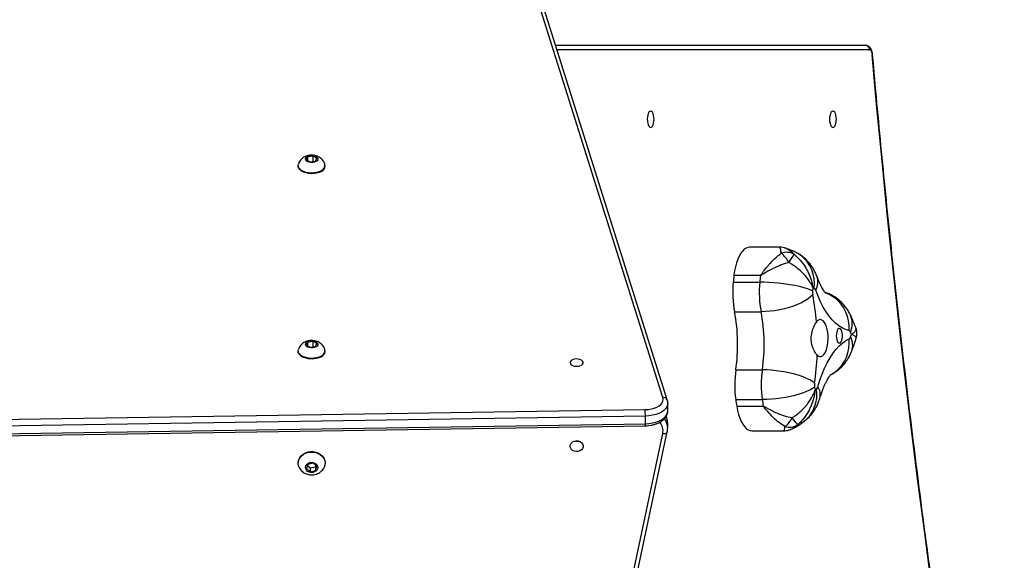
# Model space of a CAD drawing. Units: millimetres. Extents: x -4534 to 355598, y -3372 to 7091.
# Drawn here: x -34 to 605, y 3983 to 4334 of the extents above; entities that cross this region are included whole.
import ezdxf

# ---------------------------------------------------------------- set-up
doc = ezdxf.new("R2010")
doc.units = ezdxf.units.MM
doc.layers.add('Toestel 2D', color=7, linetype='Continuous', lineweight=20)

# ---------------------------------------------------------------- blocks, each defined once
blk = doc.blocks.new('1705')
at = {"color": 7, "linetype": 'Continuous', "lineweight": 25}
for p, q in [((626.657, 862.581), (614.743, 900.364)), ((626.943, 862.422), (615.029, 900.205)), ((619.687, 885.431), (639.802, 885.431)), ((640.074, 885.131), (619.782, 885.131)), ((603.609, 878.182), (603.519, 877.995)), ((603.944, 878.233), (603.609, 878.182)), ((603.609, 877.945), (603.609, 878.182)), ((604.189, 878.096), (603.944, 878.233)), ((603.944, 877.885), (603.944, 878.233)), ((602.979, 877.631), (602.979, 877.589)), ((603.519, 877.995), (603.764, 877.858)), ((603.764, 877.858), (604.099, 877.908)), ((604.099, 877.908), (604.189, 878.096)), ((604.729, 877.589), (604.729, 877.631)), ((634.221, 872.33), (632.272, 872.33)), ((631.264, 870.514), (632.986, 870.514)), ((631.219, 870.062), (632.941, 870.062)), ((632.984, 870.495), (631.262, 870.495)), ((631.308, 868.141), (633.03, 868.141)), ((603.609, 866.16), (603.519, 865.973)), ((603.944, 866.21), (603.609, 866.16)), ((603.609, 865.923), (603.609, 866.16)), ((604.189, 866.073), (603.944, 866.21)), ((603.944, 865.863), (603.944, 866.21)), ((604.099, 865.886), (604.189, 866.073)), ((602.979, 865.608), (602.979, 865.567)), ((603.519, 865.973), (603.764, 865.836)), ((603.764, 865.836), (604.099, 865.886)), ((604.729, 865.567), (604.729, 865.608)), ((631.389, 864.373), (633.111, 864.373)), ((626.975, 861.718), (626.975, 862.216)), ((631.383, 862.44), (633.105, 862.44)), ((568.787, 860.921), (625.508, 861.793)), ((631.445, 862.02), (633.167, 862.02)), ((633.17, 862.002), (631.448, 862.002)), ((625.516, 861.377), (568.795, 860.505)), ((625.516, 860.88), (625.516, 861.377)), ((626.966, 860.588), (626.966, 860.924)), ((568.792, 859.875), (625.512, 860.747)), ((568.795, 860.007), (625.516, 860.88)), ((614.589, 802.274), (626.941, 860.353)), ((632.422, 860.424), (634.502, 860.424)), ((614.295, 802.169), (626.648, 860.248)), ((602.979, 858.348), (602.979, 858.32)), ((603.609, 858.244), (603.519, 857.966)), ((603.519, 857.966), (603.764, 857.763)), ((603.583, 858.165), (603.764, 858.015)), ((603.944, 858.318), (603.609, 858.244)), ((603.764, 858.015), (604.099, 858.089)), ((603.764, 858.015), (603.764, 857.763)), ((603.764, 857.763), (604.099, 857.837)), ((604.189, 858.115), (603.944, 858.318)), ((604.099, 858.089), (604.124, 858.168)), ((604.099, 857.837), (604.189, 858.115)), ((604.099, 858.089), (604.099, 857.837)), ((604.729, 858.32), (604.729, 858.348))]:
    blk.add_line(p, q, dxfattribs=at)
at = {"color": 7, "linetype": 'Continuous', "lineweight": 25, "flags": 128}
for points in [[(640.074, 885.131), (640.103, 885.125), (640.131, 885.108), (640.157, 885.08), (640.181, 885.041), (640.202, 884.994), (640.219, 884.939), (640.232, 884.878), (640.24, 884.813)], [(640.267, 884.839), (640.267, 884.836), (640.259, 884.825), (640.24, 884.813)], [(648.794, 821.041), (648.209, 824.285), (647.638, 827.543), (647.081, 830.816), (646.54, 834.103), (646.014, 837.403), (645.502, 840.716), (645.006, 844.043), (644.524, 847.381), (644.058, 850.732), (643.607, 854.094), (643.171, 857.467), (642.751, 860.852), (642.346, 864.246), (641.956, 867.651), (641.582, 871.066), (641.223, 874.489), (640.88, 877.922), (640.552, 881.363), (640.24, 884.813)], [(625.861, 881.156), (625.804, 881.138), (625.751, 881.086), (625.705, 881.002), (625.669, 880.893), (625.647, 880.767), (625.64, 880.631), (625.647, 880.495), (625.669, 880.368), (625.705, 880.26), (625.751, 880.176), (625.804, 880.124), (625.861, 880.106), (625.919, 880.124), (625.972, 880.176), (626.018, 880.26), (626.054, 880.368), (626.076, 880.495), (626.083, 880.631), (626.076, 880.767), (626.054, 880.893), (626.018, 881.002), (625.972, 881.086), (625.919, 881.138), (625.861, 881.156)], [(637.695, 881.156), (637.637, 881.138), (637.584, 881.086), (637.538, 881.002), (637.503, 880.893), (637.48, 880.767), (637.473, 880.631), (637.48, 880.495), (637.503, 880.368), (637.538, 880.26), (637.584, 880.176), (637.637, 880.124), (637.695, 880.106), (637.752, 880.124), (637.806, 880.176), (637.852, 880.26), (637.887, 880.368), (637.909, 880.495), (637.917, 880.631), (637.909, 880.767), (637.887, 880.893), (637.852, 881.002), (637.806, 881.086), (637.752, 881.138), (637.695, 881.156)], [(604.137, 877.887), (604.041, 877.848), (603.928, 877.826), (603.809, 877.823), (603.694, 877.84), (603.593, 877.876), (603.515, 877.926), (603.468, 877.988), (603.454, 878.054), (603.476, 878.119), (603.532, 878.178), (603.616, 878.225), (603.722, 878.257), (603.839, 878.269), (603.957, 878.262), (604.067, 878.235), (604.157, 878.191), (604.221, 878.135), (604.251, 878.07), (604.247, 878.004), (604.208, 877.941), (604.137, 877.887)], [(604.473, 877.244), (604.335, 877.181), (604.178, 877.135), (604.008, 877.108), (603.832, 877.1), (603.656, 877.113), (603.489, 877.145), (603.336, 877.195), (603.205, 877.261), (603.1, 877.341), (603.026, 877.431), (602.986, 877.528), (602.979, 877.589)], [(604.473, 877.285), (604.335, 877.222), (604.178, 877.177), (604.008, 877.149), (603.832, 877.142), (603.656, 877.154), (603.489, 877.186), (603.336, 877.237), (603.205, 877.303), (603.1, 877.383), (603.026, 877.473), (602.986, 877.569), (602.981, 877.668), (602.994, 877.722)], [(632.272, 872.33), (632.179, 872.32), (632.053, 872.276), (631.931, 872.195), (631.814, 872.08), (631.704, 871.933), (631.602, 871.755), (631.51, 871.55), (631.429, 871.319), (631.36, 871.067), (631.305, 870.797), (631.264, 870.514)], [(636.48, 869.669), (636.49, 869.976), (636.465, 870.278), (636.406, 870.572), (636.314, 870.852), (636.189, 871.115), (636.035, 871.357), (635.853, 871.575), (635.645, 871.764), (635.416, 871.924), (635.267, 872.004)], [(636.37, 869.499), (636.223, 869.567), (636.045, 869.634), (635.836, 869.699), (635.601, 869.761), (635.343, 869.819), (635.066, 869.873), (634.773, 869.921), (634.469, 869.963), (634.159, 869.998), (633.846, 870.026), (633.536, 870.046), (633.232, 870.058), (632.941, 870.062)], [(636.382, 869.243), (636.245, 869.11), (636.075, 868.979), (635.876, 868.852), (635.649, 868.731), (635.399, 868.617), (635.129, 868.512), (634.843, 868.418), (634.545, 868.336), (634.239, 868.267), (633.93, 868.212), (633.623, 868.173), (633.321, 868.149), (633.03, 868.141)], [(638.732, 866.927), (638.508, 866.992), (638.286, 867.094), (638.068, 867.232), (637.855, 867.406), (637.647, 867.615), (637.446, 867.859), (637.252, 868.135), (637.067, 868.442), (636.892, 868.78), (636.728, 869.146), (636.574, 869.538)], [(637.219, 869.382), (637.3, 869.35), (637.554, 869.221), (637.792, 869.059), (638.009, 868.866), (638.202, 868.645), (638.369, 868.399), (638.506, 868.131), (638.613, 867.846), (638.686, 867.547), (638.726, 867.24), (638.732, 866.927)], [(636.671, 865.328), (636.756, 865.262), (636.844, 865.233), (636.934, 865.24), (637.021, 865.285), (637.103, 865.365), (637.179, 865.478), (637.245, 865.62), (637.299, 865.788), (637.34, 865.975), (637.366, 866.177), (637.378, 866.386), (637.373, 866.597), (637.353, 866.803), (637.318, 866.997), (637.269, 867.174), (637.208, 867.328), (637.136, 867.453), (637.056, 867.548), (636.971, 867.607), (636.882, 867.631), (636.793, 867.617), (636.706, 867.566), (636.625, 867.48)], [(637.913, 866.581), (637.92, 866.453), (637.942, 866.334), (637.976, 866.234), (638.021, 866.159), (638.072, 866.116), (638.127, 866.107), (638.181, 866.133), (638.229, 866.193), (638.269, 866.281), (638.297, 866.392), (638.312, 866.516), (638.312, 866.646), (638.297, 866.77), (638.269, 866.881), (638.229, 866.969), (638.181, 867.028), (638.127, 867.055), (638.072, 867.046), (638.021, 867.003), (637.976, 866.928), (637.942, 866.828), (637.92, 866.709), (637.913, 866.581)], [(604.137, 865.865), (604.041, 865.825), (603.928, 865.803), (603.809, 865.801), (603.694, 865.818), (603.593, 865.853), (603.515, 865.904), (603.468, 865.965), (603.454, 866.031), (603.476, 866.097), (603.532, 866.156), (603.616, 866.203), (603.722, 866.234), (603.839, 866.246), (603.957, 866.239), (604.067, 866.212), (604.157, 866.169), (604.221, 866.112), (604.251, 866.048), (604.247, 865.981), (604.208, 865.918), (604.137, 865.865)], [(636.709, 863.268), (636.845, 863.696), (636.993, 864.099), (637.153, 864.477), (637.323, 864.828), (637.504, 865.149), (637.694, 865.44), (637.891, 865.698), (638.096, 865.923), (638.307, 866.113), (638.524, 866.267), (638.744, 866.385)], [(637.577, 864.074), (637.664, 864.123), (637.895, 864.283), (638.104, 864.473), (638.287, 864.691), (638.443, 864.934), (638.569, 865.198), (638.664, 865.479), (638.725, 865.774), (638.752, 866.077), (638.744, 866.385)], [(604.473, 865.221), (604.335, 865.158), (604.178, 865.112), (604.008, 865.085), (603.832, 865.078), (603.656, 865.09), (603.489, 865.122), (603.336, 865.172), (603.205, 865.239), (603.1, 865.319), (603.026, 865.409), (602.986, 865.505), (602.979, 865.567)], [(604.473, 865.262), (604.335, 865.2), (604.178, 865.154), (604.008, 865.127), (603.832, 865.119), (603.656, 865.132), (603.489, 865.164), (603.336, 865.214), (603.205, 865.28), (603.1, 865.36), (603.026, 865.45), (602.986, 865.546), (602.981, 865.645), (602.994, 865.699)], [(620.629, 864.843), (620.648, 864.773), (620.703, 864.709), (620.789, 864.657), (620.899, 864.621), (621.022, 864.606), (621.148, 864.611), (621.266, 864.637), (621.365, 864.681), (621.437, 864.74), (621.474, 864.807), (621.474, 864.878), (621.437, 864.946), (621.365, 865.004), (621.266, 865.048), (621.148, 865.074), (621.022, 865.08), (620.899, 865.064), (620.789, 865.028), (620.703, 864.977), (620.648, 864.913), (620.629, 864.843)], [(636.505, 863.516), (636.363, 863.619), (636.188, 863.721), (635.984, 863.819), (635.753, 863.914), (635.499, 864.002), (635.225, 864.084), (634.935, 864.157), (634.634, 864.221), (634.325, 864.274), (634.014, 864.317), (633.705, 864.348), (633.403, 864.366), (633.111, 864.373)], [(636.504, 863.258), (636.361, 863.159), (636.186, 863.062), (635.981, 862.968), (635.75, 862.878), (635.495, 862.793), (635.22, 862.715), (634.93, 862.645), (634.628, 862.584), (634.319, 862.533), (634.008, 862.493), (633.699, 862.463), (633.397, 862.446), (633.105, 862.44)], [(625.508, 861.793), (625.712, 861.806), (625.91, 861.839), (626.095, 861.89), (626.261, 861.957), (626.405, 862.04), (626.521, 862.135), (626.606, 862.24), (626.658, 862.351), (626.675, 862.466), (626.657, 862.581)], [(626.975, 862.222), (626.961, 862.1), (626.91, 861.972), (626.825, 861.851), (626.707, 861.738), (626.56, 861.636), (626.385, 861.549), (626.189, 861.478), (625.975, 861.425), (625.749, 861.391), (625.516, 861.377)], [(625.516, 860.88), (625.749, 860.893), (625.975, 860.927), (626.189, 860.98), (626.385, 861.051), (626.56, 861.139), (626.707, 861.24), (626.825, 861.353), (626.91, 861.475), (626.961, 861.603), (626.975, 861.718)], [(631.448, 862.002), (631.501, 861.729), (631.567, 861.474), (631.646, 861.24), (631.737, 861.03), (631.837, 860.848), (631.946, 860.695), (632.062, 860.575), (632.184, 860.489), (632.309, 860.439), (632.422, 860.424)], [(626.648, 860.248), (626.706, 860.243), (626.761, 860.244), (626.812, 860.252), (626.857, 860.266), (626.894, 860.287), (626.921, 860.312), (626.938, 860.341), (626.941, 860.353)], [(620.629, 859.422), (620.648, 859.525), (620.703, 859.62), (620.789, 859.697), (620.899, 859.75), (621.022, 859.773), (621.148, 859.765), (621.266, 859.727), (621.365, 859.661), (621.437, 859.575), (621.474, 859.474), (621.474, 859.369), (621.437, 859.269), (621.365, 859.182), (621.266, 859.117), (621.148, 859.078), (621.022, 859.07), (620.899, 859.094), (620.789, 859.146), (620.703, 859.223), (620.648, 859.318), (620.629, 859.422)], [(602.979, 858.348), (602.981, 858.403), (603.013, 858.548), (603.078, 858.684), (603.176, 858.806), (603.301, 858.91), (603.449, 858.991), (603.613, 859.045), (603.787, 859.071), (603.964, 859.068), (604.137, 859.034), (604.298, 858.973), (604.44, 858.886), (604.559, 858.777), (604.649, 858.651), (604.706, 858.512), (604.729, 858.366), (604.729, 858.348)], [(603.053, 858.029), (603.026, 858.085), (602.986, 858.228), (602.981, 858.375), (603.013, 858.52), (603.078, 858.656), (603.176, 858.778), (603.301, 858.882), (603.449, 858.963), (603.613, 859.017), (603.787, 859.043), (603.964, 859.04), (604.137, 859.006), (604.298, 858.945), (604.44, 858.858), (604.559, 858.749), (604.649, 858.623), (604.706, 858.484), (604.729, 858.338), (604.715, 858.192), (604.666, 858.051), (604.653, 858.025)], [(604.137, 857.806), (604.041, 857.747), (603.928, 857.715), (603.809, 857.711), (603.694, 857.737), (603.593, 857.789), (603.515, 857.864), (603.468, 857.955), (603.454, 858.053), (603.476, 858.15), (603.532, 858.237), (603.616, 858.307), (603.722, 858.353), (603.839, 858.372), (603.957, 858.361), (604.067, 858.321), (604.157, 858.257), (604.221, 858.173), (604.251, 858.078), (604.247, 857.979), (604.208, 857.886), (604.137, 857.806)]]:
    blk.add_lwpolyline(points, dxfattribs=at)
at = {"color": 7, "linetype": 'Continuous', "lineweight": 25}
for centre, radius, start, end in [((639.788, 885.144), 0.287, 357.32483, 87.04774), ((604.336, 877.645), 0.386, 290.81059, 11.47277), ((604.307, 877.634), 0.425, 292.99881, 353.944), ((634.685, 871.029), 0.969, 59.99734, 110.99548), ((633.243, 870.533), 1.777, 27.04161, 51.97201), ((631.736, 873.733), 3.907, 322.25161, 331.47804), ((633.339, 870.271), 2.089, 173.3472, 173.87188), ((634.979, 870.281), 2.006, 173.34074, 173.88721), ((638.003, 869.416), 6.815, 174.55476, 190.78116), ((662.792, 867.104), 31.711, 173.86278, 174.64784), ((639.725, 869.416), 6.815, 174.55482, 190.7811), ((664.496, 867.106), 31.694, 173.86236, 174.64786), ((635.583, 870.084), 1.132, 331.1752, 17.73038), ((637.274, 869.413), 0.909, 174.55555, 190.78072), ((662.552, 867.045), 26.297, 174.182, 174.64484), ((620.843, 866.201), 15.834, 4.63407, 11.07654), ((635.314, 867.28), 2.659, 63.97127, 66.1103), ((636.355, 869.479), 0.227, 14.99104, 56.42943), ((620.141, 866.015), 11.367, 351.69212, 10.77773), ((621.878, 866.015), 11.353, 351.68024, 10.7896), ((637.578, 867.374), 1.369, 336.32184, 23.2208), ((638.675, 866.772), 0.166, 18.16391, 69.63984), ((628.235, 861.937), 11.669, 23.95772, 24.75588), ((625.353, 871.582), 14.407, 339.39755, 340.09049), ((638.629, 866.57), 0.218, 301.97416, 344.6154), ((637.809, 865.965), 1.166, 341.63224, 28.00613), ((604.336, 865.623), 0.386, 290.81075, 11.47261), ((604.307, 865.612), 0.425, 292.99908, 353.94385), ((619.748, 865.966), 16.935, 351.6819, 357.84165), ((638.235, 863.383), 6.917, 171.77652, 187.84134), ((639.957, 863.383), 6.917, 171.77674, 187.84112), ((637.418, 863.384), 0.922, 171.77763, 187.84076), ((634.462, 862.75), 2.19, 308.3042, 9.60445), ((660.657, 866.642), 24.388, 187.9759, 188.46332), ((634.557, 865.883), 3.453, 304.93115, 306.72653), ((636.421, 863.333), 0.295, 312.74003, 347.42054), ((635.959, 862.748), 0.913, 346.3832, 34.76462), ((626.705, 862.33), 0.255, 21.22386, 100.82207), ((660.587, 866.53), 29.489, 187.97401, 188.7981), ((662.328, 866.533), 29.508, 187.97428, 188.79783), ((615.261, 861.382), 10.255, 359.97121, 2.29822), ((633.329, 862.311), 1.907, 188.78389, 189.34382), ((635.108, 862.32), 1.964, 188.7921, 189.33561), ((625.793, 860.417), 0.871, 348.78934, 40.11885), ((625.875, 860.579), 1.091, 0.66126, 35.12639), ((625.906, 860.921), 1.06, 0.17289, 23.7725), ((633.756, 861.838), 1.409, 305.78283, 335.95612), ((583.657, 818.419), 66.904, 39.33152, 39.82135), ((624.381, 860.845), 1.136, 355.08654, 1.76562), ((634.864, 861.595), 0.944, 252.47564, 305.13572), ((621.054, 860.248), 0.508, 255.19925, 284.80075), ((621.054, 860.248), 0.508, 255.19371, 284.80629)]:
    blk.add_arc(centre, radius, start, end, dxfattribs=at)
for points, knots in [([(640.267, 884.839), (640.264, 884.864), (640.256, 884.938), (640.229, 885.058), (640.179, 885.181), (640.113, 885.281), (640.036, 885.356), (639.945, 885.407), (639.864, 885.429), (639.816, 885.43), (639.802, 885.431)], [0, 0, 0, 0, 0.086096, 0.250862, 0.427293, 0.573271, 0.703271, 0.827912, 0.950595, 1, 1, 1, 1]), ([(648.818, 821.095), (648.723, 821.614), (648.448, 823.12), (648.003, 825.622), (647.485, 828.604), (646.981, 831.599), (646.489, 834.605), (646.009, 837.622), (645.541, 840.65), (645.087, 843.689), (644.645, 846.739), (644.215, 849.798), (643.798, 852.867), (643.394, 855.946), (643.003, 859.034), (642.624, 862.131), (642.259, 865.237), (641.906, 868.351), (641.566, 871.473), (641.239, 874.602), (640.925, 877.74), (640.624, 880.884), (640.407, 883.252), (640.29, 884.571), (640.267, 884.839)], [0, 0, 0, 0, 0.025326, 0.073446, 0.121567, 0.169688, 0.217808, 0.265929, 0.31405, 0.362172, 0.410293, 0.458414, 0.506536, 0.554658, 0.602779, 0.650901, 0.699023, 0.747145, 0.795268, 0.84339, 0.891512, 0.939635, 0.987757, 1, 1, 1, 1]), ([(604.709, 877.725), (604.699, 877.756), (604.673, 877.833), (604.604, 877.941), (604.512, 878.047), (604.403, 878.136), (604.28, 878.207), (604.142, 878.26), (603.989, 878.293), (603.823, 878.301), (603.656, 878.283), (603.497, 878.237), (603.356, 878.17), (603.232, 878.081), (603.128, 877.973), (603.046, 877.855), (603.013, 877.767), (602.997, 877.726)], [0, 0, 0, 0, 0.0449371, 0.1098175, 0.1733935, 0.2366644, 0.3008759, 0.3674932, 0.4378265, 0.5124075, 0.5915405, 0.664993, 0.7360124, 0.8048153, 0.8725175, 0.9398553, 1, 1, 1, 1]), ([(632.986, 870.514), (632.988, 870.514), (632.993, 870.514), (633.007, 870.523), (633.057, 870.581), (633.17, 870.744), (633.36, 870.991), (633.553, 871.219), (633.811, 871.495), (634.058, 871.727), (634.272, 871.885), (634.338, 871.933)], [0, 0, 0, 0, 0.003485, 0.006832, 0.024663, 0.113565, 0.295831, 0.478087, 0.555076, 0.864581, 1, 1, 1, 1]), ([(634.338, 871.933), (634.327, 872.012), (634.306, 872.172), (634.268, 872.305), (634.236, 872.321), (634.221, 872.329)], [0, 0, 0, 0, 0.329787, 0.670324, 1, 1, 1, 1]), ([(634.635, 872.259), (634.608, 872.269), (634.516, 872.303), (634.374, 872.327), (634.264, 872.327), (634.221, 872.327)], [0, 0, 0, 0, 0.207522, 0.695556, 1, 1, 1, 1]), ([(635.265, 872.005), (635.177, 872.047), (634.972, 872.143), (634.758, 872.219), (634.635, 872.262)], [0, 0, 0, 0, 0.427318, 1, 1, 1, 1]), ([(634.635, 872.259), (634.653, 872.254), (634.759, 872.226), (634.943, 872.112), (635.094, 871.949), (635.169, 871.868)], [0, 0, 0, 0, 0.093279, 0.546792, 1, 1, 1, 1]), ([(635.169, 871.868), (635.223, 871.822), (635.404, 871.67), (635.677, 871.372), (635.909, 871.035), (636.127, 870.634), (636.264, 870.281), (636.345, 869.959), (636.372, 869.823), (636.382, 869.761), (636.387, 869.734), (636.389, 869.721), (636.39, 869.715), (636.39, 869.712), (636.39, 869.711)], [0, 0, 0, 0, 0.082717, 0.275517, 0.468433, 0.560732, 0.813138, 0.916238, 0.962118, 0.982836, 0.99222, 0.996473, 0.998736, 1, 1, 1, 1]), ([(636.661, 870.428), (636.622, 870.527), (636.548, 870.712), (636.406, 870.967), (636.251, 871.196), (636.074, 871.408), (635.877, 871.6), (635.663, 871.772), (635.457, 871.906), (635.32, 871.977), (635.265, 872.005)], [0, 0, 0, 0, 0.1477, 0.277204, 0.405405, 0.532823, 0.659859, 0.786739, 0.913579, 1, 1, 1, 1]), ([(634.826, 871.341), (634.663, 871.29), (634.338, 871.188), (633.839, 870.965), (633.462, 870.763), (633.21, 870.612), (633.109, 870.55), (633.043, 870.513), (633.011, 870.497), (632.991, 870.495), (632.984, 870.495)], [0, 0, 0, 0, 0.257171, 0.514516, 0.793568, 0.87641, 0.946792, 0.967787, 0.989489, 1, 1, 1, 1]), ([(636.39, 869.711), (636.39, 869.712), (636.389, 869.714), (636.387, 869.718), (636.383, 869.728), (636.374, 869.748), (636.353, 869.793), (636.303, 869.894), (636.168, 870.133), (635.973, 870.398), (635.692, 870.701), (635.407, 870.959), (635.089, 871.189), (634.886, 871.306), (634.826, 871.341)], [0, 0, 0, 0, 0.001263, 0.003528, 0.007782, 0.017164, 0.037882, 0.083763, 0.186863, 0.439268, 0.531567, 0.724483, 0.917282, 1, 1, 1, 1]), ([(637.247, 869.33), (637.247, 869.33), (637.247, 869.33), (637.222, 869.354), (637.18, 869.404), (637.122, 869.481), (637.052, 869.586), (636.974, 869.72), (636.889, 869.884), (636.799, 870.077), (636.722, 870.262), (636.677, 870.386), (636.661, 870.428)], [0, 0, 0, 0, 0.068636, 0.172662, 0.276804, 0.381785, 0.488413, 0.597214, 0.708484, 0.822347, 0.938795, 1, 1, 1, 1]), ([(638.837, 867.913), (638.795, 867.996), (638.713, 868.163), (638.56, 868.396), (638.389, 868.612), (638.197, 868.809), (637.986, 868.986), (637.759, 869.141), (637.517, 869.27), (637.326, 869.355), (637.213, 869.388), (637.189, 869.395)], [0, 0, 0, 0, 0.123201, 0.244871, 0.365677, 0.486051, 0.606239, 0.726368, 0.846506, 0.966684, 1, 1, 1, 1]), ([(636.625, 867.48), (636.6, 867.446), (636.55, 867.376), (636.448, 867.195), (636.353, 866.97), (636.29, 866.717), (636.264, 866.517), (636.263, 866.315), (636.292, 866.059), (636.367, 865.818), (636.465, 865.614), (636.562, 865.452), (636.63, 865.374), (636.671, 865.328)], [0, 0, 0, 0, 0.073599, 0.147225, 0.29362, 0.369964, 0.446285, 0.520328, 0.594378, 0.73671, 0.811629, 0.886531, 1, 1, 1, 1]), ([(639.182, 867.101), (639.179, 867.107), (639.107, 867.296), (638.993, 867.567), (638.876, 867.825), (638.837, 867.913)], [0, 0, 0, 0, 0.023337, 0.670157, 1, 1, 1, 1]), ([(638.899, 866.676), (638.9, 866.676), (638.901, 866.677), (638.903, 866.679), (638.909, 866.683), (638.921, 866.691), (638.946, 866.709), (638.999, 866.749), (639.107, 866.842), (639.176, 866.941), (639.201, 867.037), (639.183, 867.076), (639.173, 867.098)], [0, 0, 0, 0, 0.001949, 0.005448, 0.012013, 0.026509, 0.058505, 0.12936, 0.288583, 0.678395, 0.82094, 1, 1, 1, 1]), ([(639.194, 866.427), (639.2, 866.435), (639.212, 866.454), (639.184, 866.508), (639.113, 866.57), (639.002, 866.629), (638.947, 866.655), (638.921, 866.666), (638.909, 866.671), (638.904, 866.674), (638.901, 866.675), (638.9, 866.676), (638.899, 866.676)], [0, 0, 0, 0, 0.123341, 0.275564, 0.691824, 0.861862, 0.937524, 0.971692, 0.987167, 0.994183, 0.997917, 1, 1, 1, 1]), ([(639.203, 866.425), (639.217, 866.475), (639.246, 866.579), (639.257, 866.749), (639.238, 866.92), (639.21, 867.04), (639.183, 867.096), (639.18, 867.101)], [0, 0, 0, 0, 0.226747, 0.470882, 0.730748, 0.975751, 1, 1, 1, 1]), ([(604.709, 865.702), (604.699, 865.733), (604.673, 865.81), (604.604, 865.918), (604.512, 866.025), (604.403, 866.113), (604.28, 866.185), (604.142, 866.237), (603.989, 866.27), (603.823, 866.279), (603.656, 866.26), (603.497, 866.215), (603.356, 866.147), (603.232, 866.058), (603.128, 865.951), (603.046, 865.832), (603.013, 865.744), (602.997, 865.703)], [0, 0, 0, 0, 0.044939, 0.109819, 0.173394, 0.236666, 0.300878, 0.367494, 0.437828, 0.512409, 0.591542, 0.664994, 0.736014, 0.804817, 0.872517, 0.939856, 1, 1, 1, 1]), ([(638.916, 865.597), (638.951, 865.692), (639.051, 865.962), (639.143, 866.242), (639.203, 866.424)], [0, 0, 0, 0, 0.351548, 1, 1, 1, 1]), ([(637.583, 864.081), (637.628, 864.103), (637.753, 864.165), (637.942, 864.294), (638.148, 864.459), (638.335, 864.643), (638.503, 864.842), (638.652, 865.055), (638.781, 865.282), (638.865, 865.465), (638.906, 865.572), (638.916, 865.597)], [0, 0, 0, 0, 0.073317, 0.202092, 0.32981, 0.45627, 0.581881, 0.707192, 0.832985, 0.960342, 1, 1, 1, 1]), ([(636.847, 862.533), (636.863, 862.586), (636.909, 862.738), (636.987, 862.969), (637.082, 863.216), (637.176, 863.432), (637.267, 863.619), (637.353, 863.773), (637.429, 863.896), (637.495, 863.988), (637.545, 864.05), (637.579, 864.085), (637.583, 864.088), (637.585, 864.09)], [0, 0, 0, 0, 0.056084, 0.158713, 0.259808, 0.359056, 0.456336, 0.551595, 0.644868, 0.736322, 0.826282, 0.915283, 1, 1, 1, 1]), ([(635.043, 861.264), (635.102, 861.303), (635.3, 861.431), (635.607, 861.682), (635.88, 861.964), (636.147, 862.298), (636.33, 862.588), (636.454, 862.851), (636.5, 862.962), (636.519, 863.011), (636.527, 863.034), (636.531, 863.044), (636.533, 863.049), (636.534, 863.052), (636.534, 863.052)], [0, 0, 0, 0, 0.082717, 0.275517, 0.468434, 0.560732, 0.81314, 0.916239, 0.96212, 0.982838, 0.992222, 0.996474, 0.998736, 1, 1, 1, 1]), ([(636.534, 863.052), (636.534, 863.051), (636.534, 863.048), (636.533, 863.042), (636.531, 863.029), (636.528, 863), (636.52, 862.937), (636.5, 862.796), (636.433, 862.464), (636.311, 862.1), (636.111, 861.685), (635.893, 861.336), (635.633, 861.028), (635.459, 860.871), (635.407, 860.823)], [0, 0, 0, 0, 0.001263, 0.003527, 0.00778, 0.017163, 0.037881, 0.083761, 0.186861, 0.439267, 0.531566, 0.724483, 0.917283, 1, 1, 1, 1]), ([(626.973, 862.224), (626.971, 862.269), (626.968, 862.336), (626.949, 862.4), (626.943, 862.422)], [0, 0, 0, 0, 0.660593, 1, 1, 1, 1]), ([(635.82, 861.032), (635.898, 861.094), (636.043, 861.209), (636.232, 861.406), (636.396, 861.607), (636.54, 861.823), (636.665, 862.053), (636.769, 862.289), (636.821, 862.453), (636.847, 862.533)], [0, 0, 0, 0, 0.160486, 0.300483, 0.44063, 0.580553, 0.721252, 0.864014, 1, 1, 1, 1]), ([(625.512, 860.747), (625.551, 860.749), (625.662, 860.752), (625.844, 860.772), (626.052, 860.815), (626.25, 860.876), (626.433, 860.957), (626.598, 861.057), (626.735, 861.172), (626.84, 861.296), (626.915, 861.426), (626.96, 861.565), (626.98, 861.665), (626.974, 861.716), (626.974, 861.718)], [0, 0, 0, 0, 0.052426, 0.150304, 0.248664, 0.347783, 0.447973, 0.549378, 0.651463, 0.740812, 0.826285, 0.908759, 0.997063, 1, 1, 1, 1]), ([(633.167, 862.02), (633.173, 862.019), (633.194, 862.017), (633.27, 861.982), (633.442, 861.88), (633.718, 861.734), (634.103, 861.553), (634.55, 861.382), (634.878, 861.304), (635.043, 861.264)], [0, 0, 0, 0, 0.010509, 0.032208, 0.123546, 0.304556, 0.485552, 0.742863, 1, 1, 1, 1]), ([(634.58, 860.695), (634.45, 860.778), (634.191, 860.942), (633.812, 861.278), (633.527, 861.585), (633.339, 861.813), (633.258, 861.916), (633.211, 861.972), (633.191, 861.993), (633.176, 862.001), (633.171, 862.001), (633.17, 862.002)], [0, 0, 0, 0, 0.260884, 0.521918, 0.784779, 0.886385, 0.95577, 0.975331, 0.993166, 0.997166, 1, 1, 1, 1]), ([(626.963, 860.924), (626.964, 860.946), (626.967, 861.032), (626.939, 861.178), (626.907, 861.305), (626.877, 861.364), (626.875, 861.367)], [0, 0, 0, 0, 0.14928, 0.564868, 0.979928, 1, 1, 1, 1]), ([(635.112, 860.579), (635.117, 860.582), (635.244, 860.646), (635.484, 860.793), (635.707, 860.951), (635.82, 861.032)], [0, 0, 0, 0, 0.022921, 0.50524, 1, 1, 1, 1]), ([(626.941, 860.353), (626.949, 860.391), (626.964, 860.47), (626.963, 860.55), (626.963, 860.592)], [0, 0, 0, 0, 0.480129, 1, 1, 1, 1]), ([(634.502, 860.429), (634.509, 860.429), (634.52, 860.428), (634.544, 860.465), (634.564, 860.54), (634.576, 860.659), (634.58, 860.695)], [0, 0, 0, 0, 0.182048, 0.302708, 0.787768, 1, 1, 1, 1]), ([(634.502, 860.427), (634.551, 860.427), (634.668, 860.428), (634.849, 860.468), (635.006, 860.521), (635.088, 860.569), (635.114, 860.584)], [0, 0, 0, 0, 0.230487, 0.549268, 0.859335, 1, 1, 1, 1]), ([(635.407, 860.823), (635.338, 860.747), (635.244, 860.645), (635.135, 860.599), (635.108, 860.587)], [0, 0, 0, 0, 0.745779, 1, 1, 1, 1]), ([(603.054, 858.029), (603.077, 857.989), (603.126, 857.903), (603.23, 857.792), (603.356, 857.694), (603.5, 857.62), (603.656, 857.572), (603.823, 857.551), (603.993, 857.561), (604.162, 857.602), (604.315, 857.671), (604.401, 857.735), (604.44, 857.765)], [0, 0, 0, 0, 0.085841, 0.183872, 0.282278, 0.381747, 0.482868, 0.586072, 0.691576, 0.799304, 0.908774, 1, 1, 1, 1]), ([(604.44, 857.765), (604.478, 857.801), (604.554, 857.872), (604.624, 857.962), (604.647, 858.017), (604.65, 858.024)], [0, 0, 0, 0, 0.466598, 0.931628, 1, 1, 1, 1])]:
    blk.add_open_spline(points, degree=3, knots=knots, dxfattribs=at)
blk = doc.blocks.new('VPL-13-1705-GM')
at = {"layer": 'Toestel 2D', "xscale": 10, "yscale": 10, "zscale": 10}
blk.add_blockref('1705', (-5882.82, -4536.74), dxfattribs=at)

msp = doc.modelspace()

# ---------------------------------------------------------------- block references
msp.add_blockref('VPL-13-1705-GM', (0, 0))

doc.saveas('drawing.dxf')
